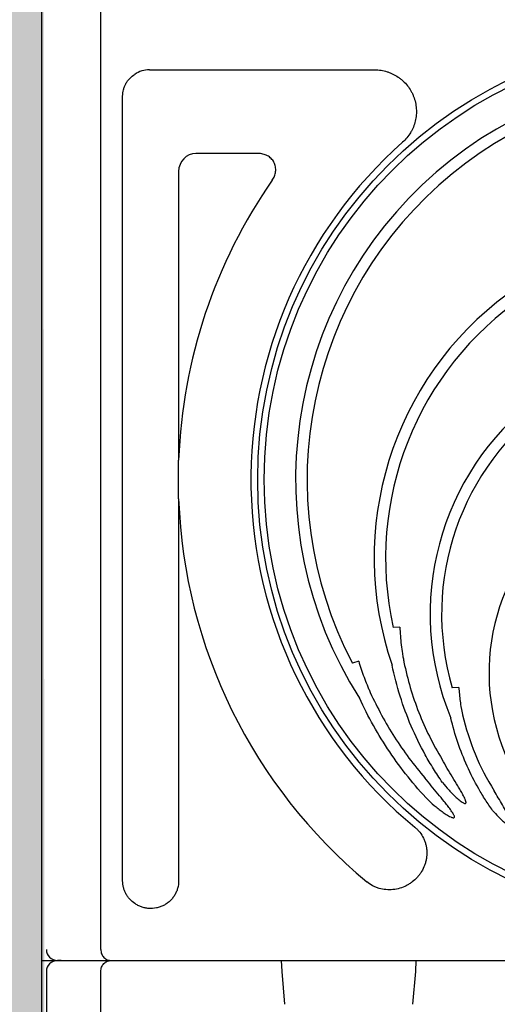
# Model space of a CAD drawing. Units: inches. Extents: x 14909 to 34508, y -3963 to 12505.
# Drawn here: x 27475 to 27903, y 4697 to 5578 of the extents above; entities that cross this region are included whole.
import ezdxf

# ---------------------------------------------------------------- set-up
doc = ezdxf.new("R2010")
doc.units = ezdxf.units.IN
doc.header["$LTSCALE"] = 0.25
doc.header["$MEASUREMENT"] = 0
doc.layers.add('Geotextile', color=7, linetype='Continuous', lineweight=30, true_color=0x3e5d76)
doc.layers.add('Hatching', color=7, linetype='Continuous', lineweight=0)
doc.layers.add('SD', color=7, linetype='Continuous')
doc.layers.add('Text', color=7, linetype='Continuous')

msp = doc.modelspace()

# ---------------------------------------------------------------- hatches: boundary and pattern name
at = {"layer": 'Hatching', "transparency": 33554559}
h = msp.add_hatch(dxfattribs=at)
h.set_pattern_fill('GRAVEL', color=256, scale=262.5)
h.set_pattern_definition([(228.01279, (4374.253, -1928.037), (-2100, -2362.5), [35.3157, -3496.2606]), (184.96974, (4350.628, -1954.287), (3150, 262.5), [60.6029, -5999.6802]), (132.51045, (4290.253, -1959.537), (2625, -2887.5), [42.7318, -4230.4586]), (267.27369, (4187.878, -2025.162), (262.5, 5250), [55.1875, -5463.559]), (292.833654, (4185.253, -2080.287), (-1312.5, 3150), [54.1157, -5357.4604]), (357.27369, (4206.253, -2130.162), (-5250, 262.5), [55.1875, -5463.559]), (37.69424, (4261.378, -2132.787), (-3412.5, -2625), [72.9826, -7225.2727]), (72.25533, (4319.128, -2088.162), (1837.5, 5775), [68.903, -6821.4094]), (121.429566, (4340.128, -2022.537), (-2100, 3412.5), [55.3744, -5482.0692]), (175.23636, (4311.253, -1975.287), (2887.5, -262.5), [63.2184, -3097.7002]), (222.397438, (4248.253, -1970.037), (-3150, -2887.5), [81.755, -8093.761]), (138.81407, (4447.753, -2027.787), (-1837.5, 1575), [27.904, -2762.5093]), (171.469234, (4426.753, -2009.412), (3412.5, -525), [53.0872, -5255.6467]), (225, (4374.25, -2001.54), (-3e-14, -262.5), [37.123, -334.108]), (203.19859, (4355.878, -1970.037), (1312.5, 525), [19.9915, -1979.149]), (291.8014, (4337.503, -1977.91), (-262.5, 787.5), [28.272, -1385.3337]), (30.96376, (4348.003, -2004.16), (787.5, 525), [45.9189, -1484.706]), (161.56505, (4387.38, -1980.54), (525, -262.5), [33.204, -796.894]), (16.38954, (4185.253, -1977.912), (2625, 787.5), [46.515, -4604.9969]), (70.346176, (4229.878, -1964.787), (-1050, -2887.5), [39.0235, -3863.3195]), (293.19859, (4387.378, -1928.037), (-525, 1312.5), [39.9827, -1959.1578]), (343.61046, (4403.128, -1964.787), (-2625, 787.5), [46.515, -4604.9969]), (339.44395, (4185.253, -2140.662), (-1312.5, 525), [44.856, -2197.945]), (294.77514, (4227.253, -2156.412), (-1312.5, 2887.5), [37.5842, -3720.8438]), (66.80141, (4390.003, -2190.537), (525, 1312.5), [39.9827, -1959.1578]), (17.354025, (4405.753, -2153.787), (-3412.5, -1050), [44.0031, -4356.2987]), (69.44395, (4261.378, -2190.537), (-525, -1312.5), [22.428, -2220.373]), (101.30993, (4374.253, -2190.537), (-262.5, 1050), [13.385, -1325.1077]), (165.96376, (4371.63, -2177.41), (787.5, -262.5), [54.1157, -1028.1995]), (186.009006, (4319.128, -2164.287), (2625, 262.5), [50.1506, -4964.9048]), (303.69007, (4348, -2027.79), (-262.5, 525), [37.8583, -908.599]), (353.157227, (4369.003, -2059.287), (4462.5, -525), [66.096, -6543.4852]), (60.9454, (4434.628, -2067.162), (-1050, -1837.5), [27.026, -2675.577]), (90, (4447.75, -2043.54), (-262.5, 262.5), [15.75, -246.75]), (120.25644, (4313.878, -2156.412), (1050, -1837.5), [36.4676, -3610.299]), (48.01279, (4295.503, -2124.912), (2100, 2362.5), [70.6314, -3460.945]), (0, (4342.75, -2072.4), (262.5, 262.5), [68.25, -194.25]), (325.30485, (4411.003, -2072.412), (2625, -1837.5), [41.505, -4108.9845]), (254.0546, (4445.128, -2096.037), (-262.5, -1050), [38.2205, -1872.8083]), (207.645975, (4434.628, -2132.787), (-4987.5, -2625), [62.2296, -6160.737]), (175.42608, (4379.503, -2161.662), (-3412.5, 262.5), [65.8347, -6517.6318])])
h.paths.add_polyline_path([(26973.03, 851.52), (28331.31, 851.52), (28210.73, 1125.92), (27500.95, 1125.92), (27496.41, 5889.73), (27165.43, 5889.73), (27190.18, 5910.14), (26973.09, 5908.57)])

# ---------------------------------------------------------------- linework, layer by layer
at = {"layer": 'Geotextile'}
msp.add_line((27495.22, 4735.76), (28761.94, 4735.76), dxfattribs=at)
at = {"layer": 'SD'}
for p, q in [((27547.98, 4745.63), (27547.98, 5628.37)), ((27591.62, 5532.88), (27793.07, 5532.88)), ((27567.51, 4806.99), (27567.51, 5509.39)), ((27688.82, 5458), (27633.1, 5458)), ((27617.6, 5442.01), (27617.6, 5183.65)), ((27617.6, 5148.8), (27617.6, 4807.04)), ((27815.49, 5034.17), (27809.66, 5033.92)), ((27778.69, 5003.57), (27773.1, 5001.88)), ((27868.3, 4980.22), (27862.47, 4979.88)), ((27512.5, 4735.76), (27509.15, 4735.76)), ((27509.15, 4735.76), (27781.25, 4735.76)), ((27710.19, 4725.88), (27709.67, 4735.76)), ((27814.37, 4735.76), (28357.23, 4735.76)), ((27829.99, 4735.76), (27829.47, 4725.88)), ((27499.28, 4725.88), (27499.28, 3843.14)), ((27547.98, 3843.14), (27547.98, 4725.88)), ((27712.75, 4696.56), (27710.19, 4725.88)), ((27829.47, 4725.88), (27826.91, 4696.56))]:
    msp.add_line(p, q, dxfattribs=at)
for radius in [397.47, 391.64]:
    msp.add_circle((28085.8, 5166.22), radius, dxfattribs=at)
for centre, radius, start, end in [((28085.8, 5166.22), 363.51, 327.46086, 212.53914), ((28085.8, 5166.22), 353.25, 332.2752, 207.7248), ((28085.8, 5166.22), 403.52, 131.57949, 230.45583), ((28085.8, 5166.22), 468.53, 145.14081, 177.86814), ((28085.8, 5096), 293.29, 340.92615, 199.07385), ((28085.8, 5096), 283.03, 347.32987, 192.67013), ((28085.8, 5045.84), 243.13, 337.49006, 202.50994), ((28085.8, 5045.84), 232.87, 343.54433, 196.45567), ((28085.8, 4993.17), 190.46, 335.09398, 204.90602), ((28085.8, 5166.22), 468.53, 182.13186, 230.21144), ((27509.15, 4745.63), 9.87, 180, 270), ((27509.15, 4725.88), 9.87, 90, 180)]:
    msp.add_arc(centre, radius, start, end, dxfattribs=at)
for centre, major_axis, ratio, start_param, end_param in [((27591.99, 5509.09), (21.64, -10.74), 0.981173, 2.038989, 2.630301), ((27633.46, 5441.64), (5.09, -15.6), 0.962495, 2.837099, 4.385336)]:
    msp.add_ellipse(centre, major_axis=major_axis, ratio=ratio, start_param=start_param, end_param=end_param, dxfattribs=at)
for points, knots in [([(27567.51, 5509.39), (27567.51, 5511.34), (27567.76, 5513.25), (27568.48, 5516.06), (27568.79, 5516.99), (27569.51, 5518.79), (27569.92, 5519.66), (27570.86, 5521.34), (27571.38, 5522.15), (27572.52, 5523.71), (27573.15, 5524.46), (27575.14, 5526.56), (27576.63, 5527.79), (27578.27, 5528.84)], [0, 0, 0, 0, 0.25, 0.25, 0.375, 0.375, 0.5, 0.5, 0.625, 0.625, 0.75, 0.75, 1, 1, 1, 1]), ([(27793.07, 5532.88), (27794.95, 5532.88), (27796.83, 5532.73), (27800.52, 5532.17), (27802.33, 5531.75), (27804.99, 5530.92), (27805.88, 5530.61), (27807.62, 5529.92), (27808.49, 5529.54), (27811.01, 5528.31), (27812.61, 5527.37), (27814.91, 5525.8), (27815.66, 5525.24), (27817.12, 5524.07), (27817.83, 5523.45), (27819.89, 5521.53), (27822.41, 5518.78), (27824.5, 5515.7), (27825.9, 5513.25), (27826.33, 5512.42), (27827.14, 5510.73), (27827.51, 5509.87), (27828.51, 5507.27), (27829.05, 5505.49), (27829.66, 5502.75), (27829.83, 5501.82), (27830.1, 5499.97), (27830.2, 5499.04), (27830.39, 5496.25), (27830.37, 5494.39), (27830.14, 5491.6), (27830.03, 5490.67), (27829.73, 5488.82), (27829.55, 5487.89), (27828.89, 5485.17), (27828.33, 5483.4), (27827.27, 5480.81), (27826.89, 5479.97), (27826.05, 5478.29), (27825.6, 5477.46), (27824.15, 5475.05), (27823.08, 5473.53), (27820.7, 5470.67), (27819.41, 5469.33), (27818, 5468.07)], [0, 0, 0, 0, 0.0625, 0.0625, 0.125, 0.125, 0.15625, 0.15625, 0.1875, 0.1875, 0.25, 0.25, 0.28125, 0.28125, 0.3125, 0.3125, 0.375, 0.4375, 0.4375, 0.46875, 0.46875, 0.5, 0.5, 0.5625, 0.5625, 0.59375, 0.59375, 0.625, 0.625, 0.6875, 0.6875, 0.71875, 0.71875, 0.75, 0.75, 0.8125, 0.8125, 0.84375, 0.84375, 0.875, 0.875, 0.9375, 0.9375, 1, 1, 1, 1]), ([(27701.34, 5434.02), (27701.75, 5434.6), (27702.13, 5435.21), (27702.8, 5436.46), (27703.1, 5437.11), (27703.62, 5438.43), (27703.83, 5439.1), (27704.18, 5440.47), (27704.31, 5441.18), (27704.47, 5442.59), (27704.5, 5443.3), (27704.46, 5444.71), (27704.39, 5445.42), (27704.01, 5447.52), (27703.56, 5448.86), (27702.23, 5451.39), (27701.39, 5452.52), (27699.88, 5454.01), (27699.33, 5454.48), (27698.19, 5455.31), (27697.6, 5455.69), (27696.36, 5456.35), (27695.72, 5456.64), (27694.39, 5457.14), (27693.71, 5457.35), (27691.65, 5457.84), (27690.25, 5458), (27688.82, 5458)], [0, 0, 0, 0, 0.0625, 0.0625, 0.125, 0.125, 0.1875, 0.1875, 0.25, 0.25, 0.3125, 0.3125, 0.375, 0.375, 0.5, 0.5, 0.625, 0.625, 0.6875, 0.6875, 0.75, 0.75, 0.8125, 0.8125, 0.875, 0.875, 1, 1, 1, 1]), ([(27617.6, 5148.8), (27617.49, 5154.6), (27617.43, 5160.42), (27617.43, 5172.03), (27617.49, 5177.84), (27617.6, 5183.65)], [0, 0, 0, 0, 0.5, 0.5, 1, 1, 1, 1]), ([(27815.49, 5034.17), (27815.61, 5031.52), (27815.77, 5028.87), (27816.2, 5023.57), (27816.46, 5020.93), (27817.08, 5015.68), (27817.43, 5013.07), (27818.04, 5009.18), (27818.26, 5007.89), (27818.72, 5005.32), (27818.96, 5004.04), (27819.22, 5002.77)], [0, 0, 0, 0, 0.25, 0.25, 0.5, 0.5, 0.75, 0.75, 0.875, 0.875, 1, 1, 1, 1]), ([(27778.69, 5003.57), (27779.41, 5001.17), (27780.17, 4998.78), (27781.76, 4994.04), (27782.6, 4991.68), (27784.33, 4987.02), (27785.23, 4984.7), (27786.63, 4981.27), (27787.11, 4980.14), (27788.08, 4977.88), (27788.57, 4976.76), (27789.08, 4975.65)], [0, 0, 0, 0, 0.25, 0.25, 0.5, 0.5, 0.75, 0.75, 0.875, 0.875, 1, 1, 1, 1]), ([(27853.61, 4895.21), (27850.84, 4899.19), (27848.18, 4903.23), (27844.35, 4909.4), (27843.09, 4911.48), (27840.65, 4915.64), (27839.45, 4917.74), (27833.63, 4928.27), (27829.44, 4936.86), (27821.95, 4954.37), (27818.65, 4963.3), (27812.95, 4981.48), (27810.55, 4990.73), (27808.61, 5000.16)], [0, 0, 0, 0, 0.125, 0.125, 0.1875, 0.1875, 0.25, 0.25, 0.5, 0.5, 0.75, 0.75, 1, 1, 1, 1]), ([(27819.22, 5002.77), (27822.38, 4987.32), (27826.81, 4972.34), (27835.34, 4950.56), (27838.49, 4943.42), (27845.44, 4929.36), (27849.23, 4922.44), (27853.35, 4915.66)], [0, 0, 0, 0, 0.5, 0.5, 0.75, 0.75, 1, 1, 1, 1]), ([(27868.3, 4980.22), (27868.42, 4978.14), (27868.58, 4976.06), (27868.99, 4971.92), (27869.23, 4969.85), (27869.79, 4965.75), (27870.11, 4963.71), (27870.65, 4960.69), (27870.84, 4959.69), (27871.25, 4957.7), (27871.46, 4956.71), (27871.68, 4955.73)], [0, 0, 0, 0, 0.25, 0.25, 0.5, 0.5, 0.75, 0.75, 0.875, 0.875, 1, 1, 1, 1]), ([(27841.16, 4879.12), (27834.73, 4885.92), (27828.63, 4892.94), (27817.06, 4907.38), (27811.6, 4914.81), (27796.15, 4937.71), (27787.1, 4953.79), (27779.35, 4970.7)], [0, 0, 0, 0, 0.25, 0.25, 0.5, 0.5, 1, 1, 1, 1]), ([(27789.08, 4975.65), (27795.42, 4961.78), (27802.67, 4948.46), (27818.94, 4922.94), (27827.96, 4910.73), (27837.9, 4899.1)], [0, 0, 0, 0, 0.5, 0.5, 1, 1, 1, 1]), ([(27898.57, 4870.07), (27896.32, 4873.21), (27894.15, 4876.4), (27889.98, 4882.89), (27887.99, 4886.17), (27882.27, 4896.12), (27878.81, 4902.88), (27872.6, 4916.68), (27869.83, 4923.71), (27864.99, 4938.04), (27862.92, 4945.33), (27861.19, 4952.76)], [0, 0, 0, 0, 0.125, 0.125, 0.25, 0.25, 0.5, 0.5, 0.75, 0.75, 1, 1, 1, 1]), ([(27871.68, 4955.73), (27874.45, 4943.66), (27878.2, 4931.96), (27887.59, 4909.27), (27893.23, 4898.29), (27899.89, 4887.68)], [0, 0, 0, 0, 0.5, 0.5, 1, 1, 1, 1]), ([(27853.61, 4895.21), (27855.52, 4892.81), (27857.49, 4890.47), (27860.58, 4887.07), (27861.63, 4885.95), (27863.78, 4883.77), (27864.87, 4882.7), (27867.13, 4880.64), (27868.28, 4879.64), (27870.11, 4878.24), (27870.74, 4877.79), (27871.71, 4877.18), (27872.04, 4876.99), (27872.73, 4876.64), (27873.09, 4876.48), (27873.65, 4876.34), (27873.84, 4876.31), (27874.14, 4876.34), (27874.23, 4876.36), (27874.41, 4876.44), (27874.49, 4876.5), (27874.67, 4876.73), (27874.72, 4876.93), (27874.75, 4877.31), (27874.73, 4877.5), (27874.65, 4878.07), (27874.55, 4878.44), (27874.31, 4879.17), (27874.17, 4879.53), (27873.74, 4880.59), (27873.41, 4881.29), (27872.73, 4882.66), (27872.38, 4883.34), (27871.29, 4885.36), (27870.53, 4886.69), (27868.99, 4889.34), (27868.21, 4890.66), (27865.86, 4894.6), (27864.28, 4897.22), (27859.54, 4905.09), (27856.41, 4910.36), (27853.35, 4915.66)], [0, 0, 0, 0, 0.125, 0.125, 0.1875, 0.1875, 0.25, 0.25, 0.3125, 0.3125, 0.34375, 0.34375, 0.359375, 0.359375, 0.375, 0.375, 0.382812, 0.382812, 0.386719, 0.386719, 0.390625, 0.390625, 0.398437, 0.398437, 0.40625, 0.40625, 0.421875, 0.421875, 0.4375, 0.4375, 0.46875, 0.46875, 0.5, 0.5, 0.5625, 0.5625, 0.625, 0.625, 0.75, 0.75, 1, 1, 1, 1]), ([(27841.16, 4879.12), (27843.38, 4877.07), (27845.64, 4875.08), (27849.14, 4872.21), (27850.32, 4871.27), (27852.72, 4869.44), (27853.95, 4868.55), (27856.44, 4866.84), (27857.7, 4866.03), (27859.67, 4864.91), (27860.34, 4864.56), (27861.38, 4864.09), (27861.73, 4863.94), (27862.44, 4863.69), (27862.81, 4863.59), (27863.38, 4863.51), (27863.57, 4863.51), (27863.85, 4863.55), (27863.94, 4863.58), (27864.12, 4863.66), (27864.2, 4863.72), (27864.38, 4863.95), (27864.41, 4864.15), (27864.41, 4864.54), (27864.38, 4864.72), (27864.24, 4865.27), (27864.09, 4865.63), (27863.76, 4866.32), (27863.58, 4866.65), (27863.02, 4867.64), (27862.61, 4868.28), (27861.76, 4869.54), (27861.32, 4870.16), (27859.98, 4872.01), (27859.05, 4873.21), (27857.18, 4875.61), (27856.22, 4876.79), (27853.36, 4880.34), (27851.42, 4882.68), (27845.62, 4889.71), (27841.74, 4894.39), (27837.9, 4899.1)], [0, 0, 0, 0, 0.125, 0.125, 0.1875, 0.1875, 0.25, 0.25, 0.3125, 0.3125, 0.34375, 0.34375, 0.359375, 0.359375, 0.375, 0.375, 0.382813, 0.382813, 0.386719, 0.386719, 0.390625, 0.390625, 0.398438, 0.398438, 0.40625, 0.40625, 0.421875, 0.421875, 0.4375, 0.4375, 0.46875, 0.46875, 0.5, 0.5, 0.5625, 0.5625, 0.625, 0.625, 0.75, 0.75, 1, 1, 1, 1]), ([(27898.57, 4870.07), (27900.16, 4868.19), (27901.81, 4866.37), (27904.38, 4863.74), (27905.26, 4862.88), (27907.06, 4861.21), (27907.99, 4860.39), (27909.89, 4858.84), (27910.86, 4858.09), (27912.41, 4857.08), (27912.94, 4856.76), (27913.77, 4856.35), (27914.05, 4856.22), (27914.63, 4856.01), (27914.93, 4855.92), (27915.4, 4855.88), (27915.55, 4855.88), (27915.86, 4855.95), (27916.01, 4856.02), (27916.23, 4856.24), (27916.31, 4856.38), (27916.4, 4856.68), (27916.42, 4856.83), (27916.43, 4857.3), (27916.39, 4857.6), (27916.26, 4858.2), (27916.18, 4858.5), (27915.9, 4859.38), (27915.67, 4859.95), (27915.18, 4861.08), (27914.92, 4861.63), (27914.12, 4863.29), (27913.54, 4864.38), (27912.36, 4866.53), (27911.76, 4867.6), (27909.92, 4870.79), (27908.67, 4872.91), (27904.91, 4879.24), (27902.38, 4883.45), (27899.89, 4887.68)], [0, 0, 0, 0, 0.125, 0.125, 0.1875, 0.1875, 0.25, 0.25, 0.3125, 0.3125, 0.34375, 0.34375, 0.359375, 0.359375, 0.375, 0.375, 0.382812, 0.382812, 0.390625, 0.390625, 0.398437, 0.398437, 0.40625, 0.40625, 0.421875, 0.421875, 0.4375, 0.4375, 0.46875, 0.46875, 0.5, 0.5, 0.5625, 0.5625, 0.625, 0.625, 0.75, 0.75, 1, 1, 1, 1]), ([(27828.89, 4855.05), (27829.7, 4854.38), (27830.48, 4853.67), (27831.95, 4852.16), (27832.64, 4851.38), (27834.58, 4848.93), (27835.69, 4847.17), (27837.09, 4844.33), (27837.5, 4843.36), (27838.22, 4841.41), (27838.83, 4839.42), (27839.23, 4837.38), (27839.53, 4835.3), (27839.63, 4834.25), (27839.75, 4831.11), (27839.62, 4829.04), (27839.12, 4825.96), (27838.9, 4824.94), (27838.36, 4822.9), (27838.04, 4821.9), (27836.94, 4818.98), (27836.04, 4817.11), (27834.4, 4814.43), (27833.81, 4813.56), (27832.56, 4811.88), (27831.9, 4811.07), (27829.81, 4808.76), (27828.28, 4807.35), (27825.78, 4805.43), (27824.91, 4804.83), (27823.14, 4803.72), (27822.24, 4803.2), (27819.46, 4801.79), (27817.52, 4801.02), (27813.48, 4799.83), (27811.44, 4799.43), (27808.33, 4799.11), (27807.29, 4799.06), (27805.19, 4799.05), (27804.13, 4799.09), (27801.01, 4799.38), (27798.97, 4799.76), (27795.96, 4800.65), (27794.96, 4801), (27793.02, 4801.79), (27792.07, 4802.23), (27789.32, 4803.7), (27787.58, 4804.85), (27785.96, 4806.2)], [0, 0, 0, 0, 0.03125, 0.03125, 0.0625, 0.0625, 0.125, 0.125, 0.15625, 0.15625, 0.1875, 0.21875, 0.21875, 0.25, 0.25, 0.3125, 0.3125, 0.34375, 0.34375, 0.375, 0.375, 0.4375, 0.4375, 0.46875, 0.46875, 0.5, 0.5, 0.5625, 0.5625, 0.59375, 0.59375, 0.625, 0.625, 0.6875, 0.6875, 0.75, 0.75, 0.78125, 0.78125, 0.8125, 0.8125, 0.875, 0.875, 0.90625, 0.90625, 0.9375, 0.9375, 1, 1, 1, 1]), ([(27578.27, 4786.91), (27576.62, 4788.03), (27575.14, 4789.32), (27573.15, 4791.51), (27572.52, 4792.28), (27571.38, 4793.9), (27570.86, 4794.74), (27569.93, 4796.47), (27569.51, 4797.36), (27568.79, 4799.2), (27568.49, 4800.15), (27567.76, 4803.03), (27567.51, 4804.99), (27567.51, 4806.99)], [0, 0, 0, 0, 0.25, 0.25, 0.375, 0.375, 0.5, 0.5, 0.625, 0.625, 0.75, 0.75, 1, 1, 1, 1]), ([(27617.6, 4807.04), (27617.6, 4804.76), (27617.28, 4802.52), (27616.36, 4799.25), (27615.97, 4798.17), (27615.06, 4796.1), (27614.53, 4795.1), (27613.35, 4793.18), (27612.69, 4792.25), (27611.24, 4790.49), (27610.46, 4789.67), (27608.81, 4788.14), (27607.93, 4787.43), (27606.53, 4786.46), (27606.05, 4786.14), (27605.07, 4785.56), (27604.58, 4785.28), (27603.07, 4784.51), (27602.03, 4784.07), (27600.43, 4783.51), (27599.89, 4783.34), (27598.8, 4783.04), (27598.24, 4782.91), (27595.45, 4782.34), (27593.2, 4782.2), (27590.37, 4782.4), (27589.8, 4782.46), (27588.67, 4782.62), (27588.11, 4782.72), (27586.45, 4783.07), (27585.37, 4783.38), (27583.24, 4784.14), (27582.2, 4784.6), (27580.18, 4785.65), (27579.2, 4786.25), (27578.27, 4786.91)], [0, 0, 0, 0, 0.125, 0.125, 0.1875, 0.1875, 0.25, 0.25, 0.3125, 0.3125, 0.375, 0.375, 0.4375, 0.4375, 0.46875, 0.46875, 0.5, 0.5, 0.5625, 0.5625, 0.59375, 0.59375, 0.625, 0.625, 0.75, 0.75, 0.78125, 0.78125, 0.8125, 0.8125, 0.875, 0.875, 0.9375, 0.9375, 1, 1, 1, 1]), ([(27547.98, 4745.63), (27547.98, 4744.96), (27548.05, 4744.3), (27548.29, 4743), (27548.48, 4742.36), (27548.96, 4741.16), (27549.26, 4740.58), (27549.94, 4739.5), (27550.34, 4738.99), (27551.19, 4738.1), (27551.65, 4737.7), (27552.62, 4737.01), (27553.14, 4736.71), (27554.21, 4736.24), (27554.77, 4736.06), (27555.89, 4735.82), (27556.47, 4735.76), (27557.03, 4735.76)], [0, 0, 0, 0, 0.125, 0.125, 0.25, 0.25, 0.375, 0.375, 0.5, 0.5, 0.625, 0.625, 0.75, 0.75, 0.875, 0.875, 1, 1, 1, 1]), ([(27547.98, 4725.88), (27547.98, 4726.55), (27548.05, 4727.21), (27548.29, 4728.52), (27548.48, 4729.15), (27548.96, 4730.35), (27549.26, 4730.94), (27549.94, 4732.01), (27550.34, 4732.52), (27551.19, 4733.41), (27551.65, 4733.81), (27552.62, 4734.5), (27553.14, 4734.8), (27554.21, 4735.27), (27554.77, 4735.45), (27555.89, 4735.7), (27556.47, 4735.76), (27557.03, 4735.76)], [0, 0, 0, 0, 0.125, 0.125, 0.25, 0.25, 0.375, 0.375, 0.5, 0.5, 0.625, 0.625, 0.75, 0.75, 0.875, 0.875, 1, 1, 1, 1]), ([(27781.25, 4735.76), (27782.32, 4735.76), (27783.47, 4735.76), (27785.3, 4735.76), (27785.93, 4735.76), (27787.23, 4735.76), (27787.9, 4735.76), (27789.96, 4735.76), (27791.37, 4735.76), (27793.55, 4735.76), (27794.28, 4735.76), (27795.76, 4735.76), (27796.52, 4735.76), (27798.79, 4735.76), (27800.29, 4735.76), (27802.53, 4735.76), (27803.28, 4735.76), (27804.77, 4735.76), (27805.51, 4735.76), (27807.7, 4735.76), (27809.11, 4735.76), (27811.14, 4735.76), (27811.81, 4735.76), (27813.11, 4735.76), (27813.75, 4735.76), (27814.37, 4735.76)], [0, 0, 0, 0, 0.125, 0.125, 0.1875, 0.1875, 0.25, 0.25, 0.375, 0.375, 0.4375, 0.4375, 0.5, 0.5, 0.625, 0.625, 0.6875, 0.6875, 0.75, 0.75, 0.875, 0.875, 0.9375, 0.9375, 1, 1, 1, 1])]:
    msp.add_open_spline(points, degree=3, knots=knots, dxfattribs=at)
at = {"layer": 'Text'}
msp.add_line((27495.18, 475.31), (27495.28, 7076.36), dxfattribs=at)

doc.saveas('drawing.dxf')
